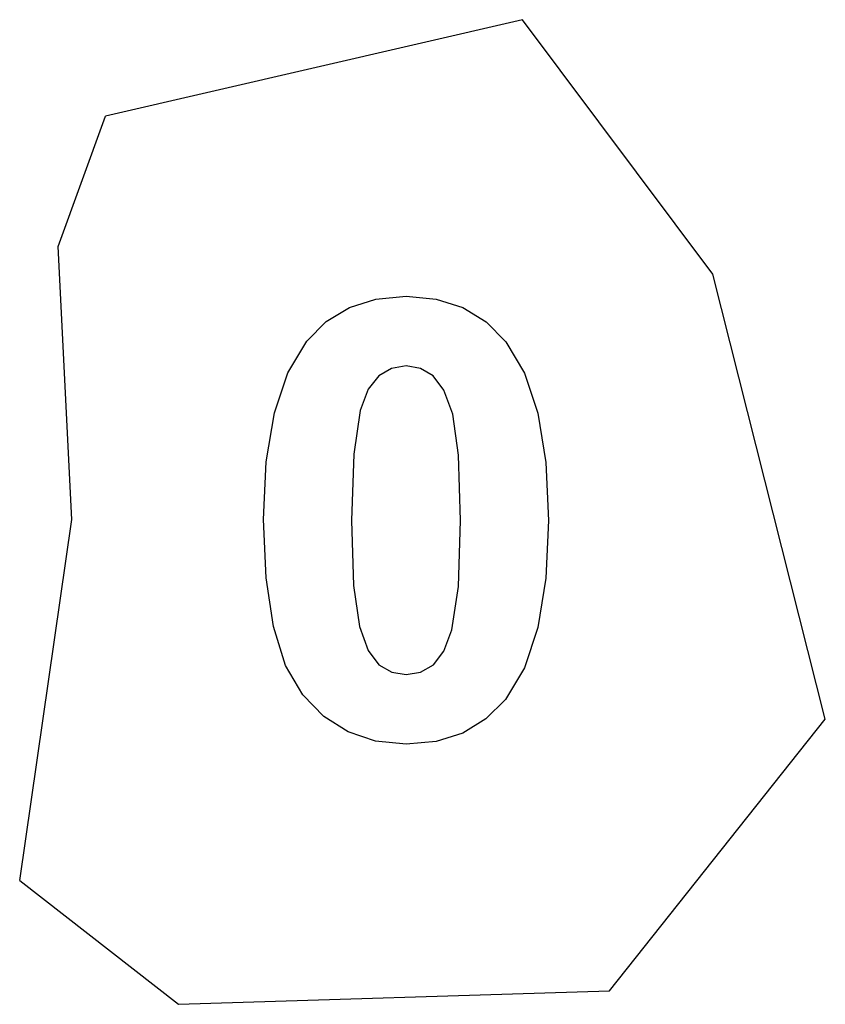
# Model space of a CAD drawing. Extents: x -189 to 189, y -232 to 232.
import ezdxf

# ---------------------------------------------------------------- set-up
doc = ezdxf.new("R2010")
doc.units = 0
doc.layers.get('0').update_dxf_attribs({"linetype": 'CONTINUOUS'})

msp = doc.modelspace()

# ---------------------------------------------------------------- linework, layer by layer
for p, q in [((46.97, 231.69), (-149.1, 186.24)), ((136.55, 111.95), (46.97, 231.69)), ((-171.34, 125), (-149.1, 186.24)), ((-164.99, -3.6), (-171.34, 125)), ((189.46, -97.47), (136.55, 111.95)), ((-34.41, 96.27), (-21.89, 100.23)), ((-21.89, 100.23), (-7.72, 101.55)), ((-7.72, 101.55), (6.46, 100.22)), ((6.46, 100.22), (19.01, 96.2)), ((-45.27, 89.67), (-34.41, 96.27)), ((19.01, 96.2), (29.91, 89.51)), ((-54.48, 80.43), (-45.27, 89.67)), ((29.91, 89.51), (39.18, 80.14)), ((-63.35, 65.57), (-54.48, 80.43)), ((39.18, 80.14), (47.99, 65.38)), ((-69.69, 46.62), (-63.35, 65.57)), ((-14.52, 67.59), (-20.54, 64.16)), ((-7.72, 68.74), (-14.52, 67.59)), ((-0.94, 67.59), (-7.72, 68.74)), ((5.03, 64.16), (-0.94, 67.59)), ((47.99, 65.38), (54.29, 46.45)), ((-20.54, 64.16), (-25.54, 57.77)), ((10.11, 57.33), (5.03, 64.16)), ((-25.54, 57.77), (-29.27, 47.75)), ((14.25, 45.99), (10.11, 57.33)), ((-73.49, 23.6), (-69.69, 46.62)), ((-29.27, 47.75), (-32.33, 27.15)), ((54.29, 46.45), (58.06, 23.34)), ((17, 26.71), (14.25, 45.99)), ((-74.76, -3.52), (-73.49, 23.6)), ((-32.33, 27.15), (-33.35, -3.94)), ((17.91, -3.94), (17, 26.71)), ((58.06, 23.34), (59.32, -3.94)), ((-189.46, -173.44), (-164.99, -3.6)), ((-73.61, -30.97), (-74.76, -3.52)), ((-33.35, -3.94), (-32.44, -34.59)), ((16.89, -35), (17.91, -3.94)), ((59.32, -3.94), (58.05, -31.18)), ((-70.15, -53.89), (-73.61, -30.97)), ((58.05, -31.18), (54.25, -54.29)), ((-32.44, -34.59), (-29.69, -53.87)), ((13.83, -55.49), (16.89, -35)), ((-64.38, -72.27), (-70.15, -53.89)), ((-29.69, -53.87), (-25.55, -65.19)), ((10.1, -65.51), (13.83, -55.49)), ((54.25, -54.29), (47.91, -73.29)), ((-25.55, -65.19), (-20.47, -71.97)), ((5.1, -71.9), (10.1, -65.51)), ((-56.31, -86.12), (-64.38, -72.27)), ((-20.47, -71.97), (-14.5, -75.35)), ((-0.92, -75.33), (5.1, -71.9)), ((47.91, -73.29), (39.04, -88.17)), ((-14.5, -75.35), (-7.72, -76.47)), ((-7.72, -76.47), (-0.92, -75.33)), ((-46.36, -96.26), (-56.31, -86.12)), ((39.04, -88.17), (29.83, -97.41)), ((-34.94, -103.5), (-46.36, -96.26)), ((29.83, -97.41), (18.97, -104.01)), ((87.95, -225.29), (189.46, -97.47)), ((-22.06, -107.84), (-34.94, -103.5)), ((18.97, -104.01), (6.45, -107.97)), ((-7.72, -109.29), (-22.06, -107.84)), ((6.45, -107.97), (-7.72, -109.29)), ((-189.46, -173.44), (-114.77, -231.69)), ((-114.77, -231.69), (87.95, -225.29))]:
    msp.add_line(p, q)

doc.saveas('drawing.dxf')
